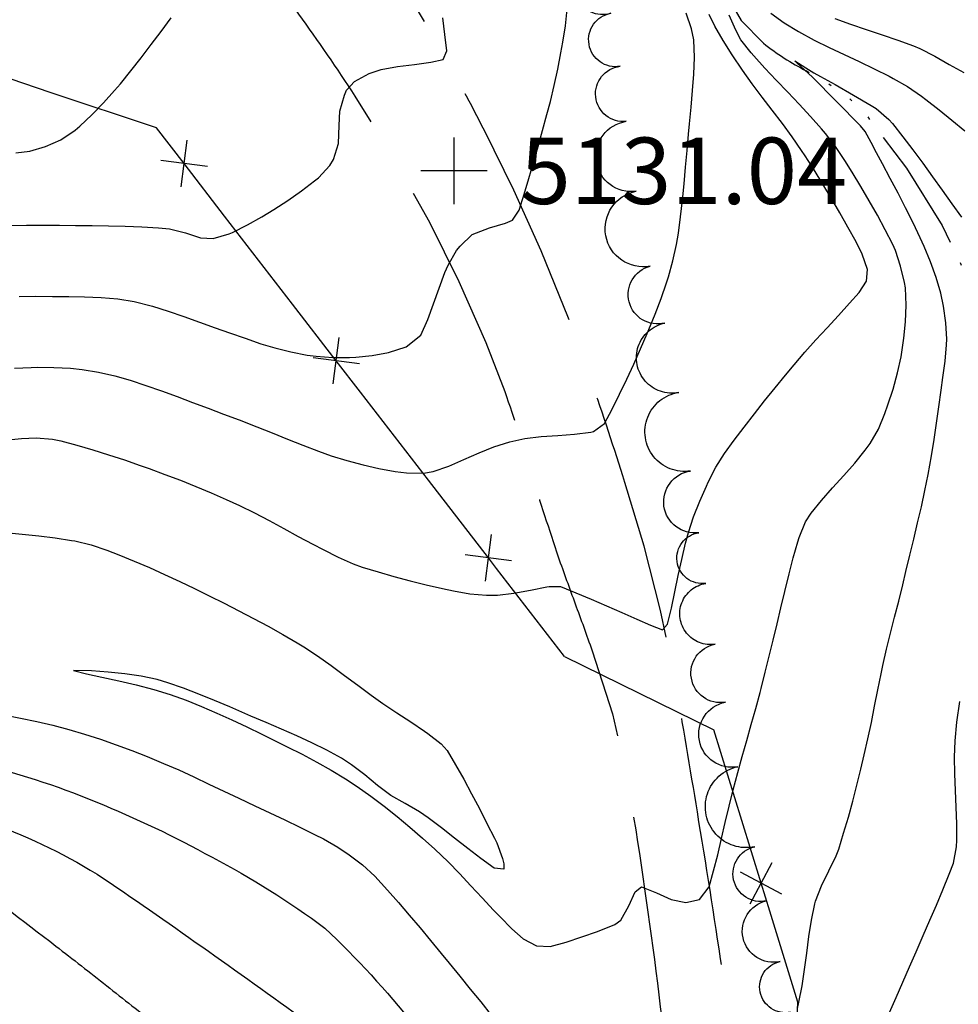
# Model space of a CAD drawing. Extents: x 324632 to 329332, y 1213083 to 1216682.
# Drawn here: x 327762 to 327875, y 1214336 to 1214454 of the extents above; entities that cross this region are included whole.
import ezdxf

# ---------------------------------------------------------------- set-up
doc = ezdxf.new("R2010")
doc.units = 0
doc.header["$LTSCALE"] = 100
doc.header["$MEASUREMENT"] = 0
for name, pattern in [('FENCE', [100, 100, 0]), ('GATE', [100, 100, 0]), ('STREAM', [0.27, 0.15, -0.0273, 0.0036, -0.0273, 0.0036, -0.0273, 0.0036, -0.0273]), ('TREELINE', [100, 100, 0]), ('UNPVDROAD', [0.4, 0.3, -0.1])]:
    doc.linetypes.add(name, pattern=pattern)
for name, color, linetype in [('BARRIERS', 12, 'FENCE'), ('CON-INDEX', 20, 'CONTINUOUS'), ('CON-INDEXDEP', 7, 'CONTINUOUS'), ('CON-INTER', 40, 'CONTINUOUS'), ('CON-INTERDEP', 112, 'CONTINUOUS'), ('CON-SPOTS', 1, 'CONTINUOUS'), ('HYD-DRAINAGE', 5, 'STREAM'), ('RD-UNPAVED', 200, 'UNPVDROAD'), ('VEG-EXISTING', 3, 'TREELINE')]:
    doc.layers.add(name, color=color, linetype=linetype)
doc.styles.get("Standard").update_dxf_attribs({"font": 'SIMPLEX'})

# ---------------------------------------------------------------- blocks, each defined once
blk = doc.blocks.new('SPOT')
at = {"layer": 'CON-SPOTS', "color": 1, "flags": 128}
for points in [[(0, -0.5), (0, 0.5)], [(0, 0), (-0.5, 0)], [(0.5, 0), (0, 0)]]:
    blk.add_lwpolyline(points, dxfattribs=at)
blk = doc.blocks.new('FENCEX')
at = {"layer": 'BARRIERS', "color": 12, "flags": 128}
for points in [[(-0.5, -0.5), (0.5, 0.5)], [(-0.5, 0.5), (0.5, -0.5)]]:
    blk.add_lwpolyline(points, dxfattribs=at)

msp = doc.modelspace()

# ---------------------------------------------------------------- linework, layer by layer
at = {"layer": 'BARRIERS', "color": 12, "linetype": 'FENCE', "flags": 128}
for points, elevation in [([(327781.54, 1214436.89), (327778.22, 1214441.19), (327765.4, 1214445.47), (327754.92, 1214448.98)], 5133.34), ([(327799.87, 1214413.14), (327794.6, 1214419.96), (327786.41, 1214430.57), (327781.54, 1214436.89)], 5130.64), ([(327818.19, 1214389.38), (327810.98, 1214398.73), (327802.79, 1214409.35), (327799.87, 1214413.14)], 5127.94), ([(327827.36, 1214377.51), (327819.17, 1214388.12), (327818.19, 1214389.38)], 5126.59), ([(327851.06, 1214350.2), (327848.73, 1214357.74), (327845.36, 1214368.68)], 5123.67), ([(327854.81, 1214320.88), (327854.91, 1214323.18), (327855.48, 1214335.87), (327852.1, 1214346.81), (327851.06, 1214350.2)], 5122.94)]:
    msp.add_lwpolyline(points, dxfattribs=dict(at, elevation=elevation))
at = {"layer": 'BARRIERS', "color": 14, "linetype": 'GATE', "elevation": 5126.59, "flags": 128}
msp.add_lwpolyline([(327827.36, 1214377.51), (327836.36, 1214373.1), (327845.36, 1214368.68)], dxfattribs=at)
at = {"layer": 'CON-INDEX', "color": 20, "linetype": 'Continuous', "flags": 128}
for points, elevation in [([(327761.65, 1214420.87), (327763.66, 1214420.9), (327765.66, 1214420.89), (327767.66, 1214420.86), (327769.54, 1214420.82), (327771.55, 1214420.76), (327773.55, 1214420.61), (327775.52, 1214420.29), (327777.71, 1214419.7), (327779.62, 1214419.1), (327781.51, 1214418.45), (327783.4, 1214417.77), (327785.29, 1214417.09), (327787.01, 1214416.5), (327788.9, 1214415.84), (327790.79, 1214415.19), (327792.45, 1214414.69), (327794.39, 1214414.2), (327796.36, 1214413.82), (327797.46, 1214413.67), (327799.45, 1214413.52), (327801.46, 1214413.52), (327802.22, 1214413.55), (327804.21, 1214413.77), (327806.18, 1214414.13), (327808.28, 1214414.82), (327810.06, 1214416.21), (327810.9, 1214418.1), (327811.59, 1214419.98), (327812.26, 1214421.88), (327812.96, 1214423.76), (327813.34, 1214424.67), (327814.35, 1214426.4), (327814.78, 1214426.96), (327816.24, 1214428.34), (327818.34, 1214429.13), (327820.27, 1214429.71), (327821.09, 1214430.06), (327821.9, 1214431.29), (327822.49, 1214433.19), (327823.08, 1214435.1), (327823.64, 1214437.02), (327824.19, 1214438.95), (327824.73, 1214440.88), (327825.25, 1214442.81), (327825.66, 1214444.37), (327826.14, 1214446.31), (327826.56, 1214448.27), (327826.94, 1214450.23), (327827.16, 1214451.51), (327827.47, 1214453.49), (327827.7, 1214455.48)], 5130), ([(327866.52, 1214334.6), (327867.33, 1214336.43), (327868.13, 1214338.26), (327868.93, 1214340.1), (327869.72, 1214341.93), (327870.57, 1214343.89), (327871.38, 1214345.73), (327872.18, 1214347.56), (327872.96, 1214349.41), (327873.7, 1214351.26), (327874.22, 1214352.62), (327874.61, 1214354.59), (327874.65, 1214355.36), (327874.63, 1214357.35), (327874.56, 1214359.36), (327874.46, 1214361.36), (327874.38, 1214363.36), (327874.36, 1214365.36), (327874.43, 1214367.35), (327874.65, 1214369.61), (327874.99, 1214372.1)], 5120)]:
    msp.add_lwpolyline(points, dxfattribs=dict(at, elevation=elevation))
at = {"layer": 'CON-INDEXDEP', "color": 7, "linetype": 'Continuous', "elevation": 5120, "flags": 128}
msp.add_lwpolyline([(327756.08, 1214364.68, -0.0468), (327770.91, 1214359.98, -0.031017), (327784.9, 1214353.31, -0.040675), (327798.5, 1214344.78, -0.032985), (327809.23, 1214333.14, -0.029669), (327818.69, 1214320.88), (327822.86, 1214313.41, -0.05576), (327827.59, 1214297.17), (327828.58, 1214291.08, -0.022688), (327828.18, 1214275.36, -0.013699), (327826.91, 1214259.53, -0.021114), (327824.65, 1214243.08, -0.030799), (327820.35, 1214228.69, -0.014176), (327813.79, 1214213.31, -0.013077), (327807.42, 1214199.7, -0.043505), (327799.42, 1214186.86, -0.036452), (327787.72, 1214177.13, -0.037218), (327774.01, 1214167.84), (327767.05, 1214164.91), (327760.55, 1214163.54, -0.055742)], format="xyb", dxfattribs=at)
at = {"layer": 'CON-INTER', "color": 40, "linetype": 'Continuous', "flags": 128}
for points, elevation in [([(327759.96, 1214403.58), (327761.95, 1214403.75), (327763.69, 1214403.84), (327765.69, 1214403.7), (327766.68, 1214403.48), (327768.6, 1214402.95), (327770.52, 1214402.39), (327772.44, 1214401.8), (327774.34, 1214401.18), (327776.23, 1214400.53), (327777.34, 1214400.14), (327779.21, 1214399.45), (327781.08, 1214398.73), (327782.94, 1214397.98), (327784.79, 1214397.21), (327786.62, 1214396.41), (327788.2, 1214395.68), (327790, 1214394.81), (327791.77, 1214393.88), (327793.53, 1214392.93), (327795.29, 1214391.97), (327797.05, 1214391.03), (327798.29, 1214390.39), (327800.08, 1214389.49), (327801.91, 1214388.66), (327802.99, 1214388.27), (327804.9, 1214387.69), (327806.82, 1214387.13), (327808.76, 1214386.62), (327810.7, 1214386.13), (327812.65, 1214385.69), (327814, 1214385.4), (327815.97, 1214385.06), (327817.98, 1214384.89), (327819.3, 1214384.9), (327821.28, 1214385.13), (327823.25, 1214385.51), (327825.22, 1214385.88), (327825.52, 1214385.93), (327826.9, 1214385.92), (327828.75, 1214385.19), (327830.59, 1214384.42), (327832.43, 1214383.62), (327834.26, 1214382.81), (327836.1, 1214382), (327837.74, 1214381.29), (327839.19, 1214380.71), (327839.77, 1214381.39), (327840.24, 1214383.33), (327840.67, 1214385.28), (327841.07, 1214387.25), (327841.49, 1214389.21), (327841.95, 1214391.16), (327842.3, 1214392.44), (327842.92, 1214394.34), (327843.66, 1214396.2), (327844.47, 1214398.04), (327844.68, 1214398.5), (327845.58, 1214400.3), (327846.63, 1214401.95), (327847.82, 1214403.55), (327849.02, 1214405.15), (327850.25, 1214406.73), (327851.48, 1214408.3), (327852.74, 1214409.86), (327854.01, 1214411.41), (327855.02, 1214412.64), (327856.33, 1214414.15), (327857.66, 1214415.64), (327859.02, 1214417.11), (327860.38, 1214418.58), (327861.72, 1214420.06), (327862.87, 1214421.36), (327863.76, 1214422.72), (327863.89, 1214424.11), (327863.23, 1214425.99), (327862.5, 1214427.48), (327861.52, 1214429.23), (327860.54, 1214430.97), (327859.53, 1214432.7), (327858.51, 1214434.42), (327857.46, 1214436.12), (327856.38, 1214437.81), (327855.94, 1214438.47), (327854.81, 1214440.11), (327853.62, 1214441.72), (327852.4, 1214443.31), (327851.18, 1214444.9), (327849.98, 1214446.5), (327848.82, 1214448.13), (327847.55, 1214450.01), (327846.47, 1214451.71), (327845.48, 1214453.44), (327844.78, 1214454.86)], 5126), ([(327760.03, 1214392.44), (327762.03, 1214392.24), (327764.02, 1214392.03), (327766, 1214391.79), (327767.97, 1214391.49), (327768.38, 1214391.42), (327770.33, 1214390.96), (327772.23, 1214390.33), (327773.67, 1214389.77), (327775.52, 1214389), (327777.35, 1214388.21), (327779.18, 1214387.39), (327781, 1214386.55), (327782.8, 1214385.69), (327784.56, 1214384.82), (327786.35, 1214383.93), (327788.14, 1214383.02), (327789.91, 1214382.09), (327791.67, 1214381.14), (327793.42, 1214380.16), (327795.14, 1214379.15), (327795.94, 1214378.66), (327797.61, 1214377.57), (327799.24, 1214376.42), (327800.85, 1214375.23), (327802.46, 1214374.03), (327804.07, 1214372.84), (327805.49, 1214371.83), (327807.16, 1214370.72), (327808.84, 1214369.64), (327810.5, 1214368.52), (327810.9, 1214368.24), (327812.5, 1214367), (327813.21, 1214366.16), (327814.24, 1214364.46), (327815.23, 1214362.72), (327816.18, 1214360.96), (327817.11, 1214359.18), (327818.02, 1214357.39), (327818.92, 1214355.6), (327819.2, 1214355.04), (327819.9, 1214353.16), (327820.07, 1214352.54), (327820.05, 1214351.87), (327818.91, 1214352.02), (327817.29, 1214353.17), (327815.7, 1214354.38), (327814.12, 1214355.62), (327812.54, 1214356.85), (327810.94, 1214358.06), (327809.91, 1214358.8), (327808.16, 1214359.78), (327806.43, 1214360.74), (327804.84, 1214361.95), (327803.29, 1214363.23), (327801.71, 1214364.47), (327800.48, 1214365.26), (327798.72, 1214366.2), (327796.93, 1214367.09), (327795.12, 1214367.93), (327793.28, 1214368.75), (327791.44, 1214369.54), (327789.59, 1214370.32), (327788.87, 1214370.63), (327787.03, 1214371.42), (327785.18, 1214372.22), (327783.32, 1214372.98), (327781.46, 1214373.7), (327779.57, 1214374.35), (327778.3, 1214374.72), (327776.36, 1214375.15), (327774.38, 1214375.41), (327772.37, 1214375.6), (327770.37, 1214375.79), (327768.21, 1214375.83), (327769.77, 1214375.42), (327771.62, 1214375), (327773.65, 1214374.56), (327775.77, 1214374.08), (327777.87, 1214373.54), (327779.86, 1214372.93), (327781.78, 1214372.23), (327783.63, 1214371.49), (327785.47, 1214370.69), (327787.3, 1214369.86), (327789.11, 1214369.01), (327790.91, 1214368.13), (327792.17, 1214367.51), (327793.96, 1214366.62), (327795.75, 1214365.72), (327797.52, 1214364.78), (327799.27, 1214363.8), (327800.98, 1214362.76), (327802.4, 1214361.84), (327804.03, 1214360.69), (327805.63, 1214359.48), (327807.19, 1214358.23), (327808.73, 1214356.95), (327810.24, 1214355.63), (327811.73, 1214354.29), (327813.33, 1214352.77), (327814.73, 1214351.34), (327816.1, 1214349.88), (327817.46, 1214348.41), (327818.83, 1214346.95), (327819.62, 1214346.13), (327821.03, 1214344.7), (327822.39, 1214343.48), (327823.98, 1214342.66), (327825.63, 1214342.58), (327827.55, 1214343.09), (327829.46, 1214343.71), (327831.35, 1214344.38), (327833.44, 1214345.21), (327834.15, 1214345.75), (327835.1, 1214347.47), (327835.87, 1214349.14), (327836.63, 1214349.75), (327838.45, 1214349.03), (327840.23, 1214348.22), (327841.99, 1214347.85), (327843.64, 1214348.23), (327844.79, 1214349.77), (327845.33, 1214351.68), (327845.83, 1214353.62), (327846.29, 1214355.57), (327846.74, 1214357.52), (327847.2, 1214359.48), (327847.68, 1214361.42), (327848.25, 1214363.53), (327848.78, 1214365.46), (327849.33, 1214367.38), (327849.87, 1214369.31), (327850.41, 1214371.24), (327850.94, 1214373.17), (327851.07, 1214373.66), (327851.56, 1214375.6), (327852.04, 1214377.54), (327852.51, 1214379.49), (327852.97, 1214381.43), (327853.44, 1214383.38), (327853.92, 1214385.32), (327854.44, 1214387.45), (327854.92, 1214389.39), (327855.46, 1214391.31), (327855.64, 1214391.86), (327856.41, 1214393.71), (327857.07, 1214394.76), (327858.33, 1214396.31), (327859.65, 1214397.82), (327861.01, 1214399.3), (327862.34, 1214400.81), (327863.6, 1214402.35), (327864.21, 1214403.17), (327865.19, 1214404.9), (327865.95, 1214406.77), (327866.32, 1214407.83), (327866.95, 1214409.73), (327867.48, 1214411.67), (327867.91, 1214413.62), (327868.25, 1214415.84), (327868.44, 1214417.84), (327868.55, 1214419.83), (327868.44, 1214421.92), (327868.31, 1214422.56), (327867.85, 1214424.52), (327867.23, 1214426.43), (327866.92, 1214427.13), (327866.02, 1214428.91), (327865.06, 1214430.66), (327864.07, 1214432.4), (327863.05, 1214434.13), (327862.01, 1214435.84), (327861.13, 1214437.27), (327860.03, 1214438.94), (327858.81, 1214440.53), (327858.34, 1214441.09), (327857.01, 1214442.58), (327855.64, 1214444.04), (327854.26, 1214445.49), (327852.87, 1214446.93), (327851.5, 1214448.39), (327850.16, 1214449.87), (327849.86, 1214450.22), (327848.62, 1214451.81), (327847.99, 1214452.95), (327847.21, 1214454.78)], 5124), ([(327760.53, 1214429.44), (327762.53, 1214429.47), (327764.54, 1214429.48), (327766.54, 1214429.46), (327768.44, 1214429.44), (327770.44, 1214429.42), (327772.44, 1214429.39), (327774.45, 1214429.35), (327776.45, 1214429.26), (327778.44, 1214429.14), (327779.76, 1214429.02), (327781.69, 1214428.53), (327783.52, 1214427.95), (327785.05, 1214427.86), (327786.97, 1214428.42), (327787.37, 1214428.6), (327789.16, 1214429.5), (327790.91, 1214430.48), (327792.34, 1214431.35), (327794.02, 1214432.44), (327795.67, 1214433.59), (327797.26, 1214434.8), (327797.72, 1214435.18), (327799.09, 1214436.66), (327799.55, 1214437.38), (327800.13, 1214439.3), (327800.21, 1214441.48), (327800.3, 1214443.21), (327800.84, 1214445.14), (327801.11, 1214445.74), (327802.07, 1214446.79), (327803.84, 1214447.74), (327805.27, 1214448.24), (327807.25, 1214448.6), (327809.28, 1214448.83), (327811.27, 1214449.09), (327812.75, 1214449.42), (327813.17, 1214450.48), (327812.96, 1214452.45), (327812.69, 1214454.43)], 5132), ([(327761.09, 1214412.25), (327763.09, 1214412.33), (327763.83, 1214412.35), (327765.83, 1214412.34), (327767.83, 1214412.24), (327769.27, 1214412.08), (327771.24, 1214411.75), (327773.2, 1214411.31), (327775.02, 1214410.78), (327776.91, 1214410.15), (327778.8, 1214409.5), (327780.68, 1214408.82), (327782.56, 1214408.12), (327784.43, 1214407.42), (327786.3, 1214406.71), (327788.17, 1214406), (327790.28, 1214405.19), (327792.13, 1214404.45), (327793.99, 1214403.7), (327795.85, 1214402.96), (327797.72, 1214402.25), (327799.25, 1214401.69), (327801.16, 1214401.1), (327803.1, 1214400.6), (327804.98, 1214400.16), (327806.95, 1214399.78), (327808.34, 1214399.63), (327810.36, 1214399.59), (327811.54, 1214399.79), (327813.41, 1214400.45), (327815.25, 1214401.24), (327817.09, 1214402.05), (327818.85, 1214402.75), (327820.76, 1214403.37), (327822.57, 1214403.76), (327824.56, 1214403.99), (327826.57, 1214404.14), (327828.58, 1214404.3), (327830.54, 1214404.55), (327830.87, 1214404.6), (327832.18, 1214405.56), (327833.11, 1214407.31), (327834, 1214409.09), (327834.86, 1214410.9), (327835.7, 1214412.73), (327836.52, 1214414.56), (327837.32, 1214416.4), (327837.54, 1214416.89), (327838.3, 1214418.74), (327839, 1214420.62), (327839.64, 1214422.51), (327839.88, 1214423.26), (327840.42, 1214425.19), (327840.87, 1214427.14), (327841.09, 1214428.51), (327841.35, 1214430.49), (327841.57, 1214432.47), (327841.78, 1214434.46), (327841.96, 1214436.46), (327842.14, 1214438.45), (327842.32, 1214440.44), (327842.43, 1214441.69), (327842.61, 1214443.68), (327842.79, 1214445.68), (327842.93, 1214447.67), (327843.02, 1214449.67), (327842.93, 1214451.81), (327842.65, 1214453.13), (327842.04, 1214455.03)], 5128), ([(327761.28, 1214438.2), (327762.94, 1214438.38), (327764.85, 1214438.95), (327766.69, 1214439.77), (327768.41, 1214440.9), (327768.97, 1214441.39), (327770.41, 1214442.77), (327771.81, 1214444.2), (327773.16, 1214445.68), (327773.86, 1214446.5), (327775.12, 1214448.05), (327776.35, 1214449.63), (327777.56, 1214451.22), (327778.76, 1214452.82), (327779.96, 1214454.43)], 5134), ([(327852.22, 1214455.03), (327853.85, 1214453.85), (327855.55, 1214452.79), (327857.46, 1214451.77), (327859.25, 1214450.88), (327861.06, 1214450.02), (327862.88, 1214449.18), (327864.69, 1214448.32), (327866.47, 1214447.42), (327866.97, 1214447.16), (327868.71, 1214446.16), (327870.37, 1214445.03), (327870.92, 1214444.61), (327872.49, 1214443.37), (327874.05, 1214442.12), (327875.61, 1214440.84)], 5124), ([(327859.94, 1214454.35), (327861.83, 1214453.68), (327863.72, 1214453.04), (327865.63, 1214452.41), (327867.52, 1214451.76), (327869.4, 1214451.06), (327870.18, 1214450.74), (327871.97, 1214449.84), (327873.71, 1214448.83), (327875.46, 1214447.87)], 5126), ([(327855.42, 1214335.1), (327855.6, 1214335.85), (327855.99, 1214337.81), (327856.29, 1214339.79), (327856.55, 1214341.78), (327856.81, 1214343.77), (327857.12, 1214345.75), (327857.54, 1214347.7), (327857.62, 1214348.02), (327858.31, 1214349.88), (327859.21, 1214351.68), (327860.09, 1214353.49), (327860.4, 1214354.31), (327861, 1214356.21), (327861.57, 1214358.13), (327862.09, 1214360.06), (327862.59, 1214362), (327863.08, 1214363.94), (327863.49, 1214365.64), (327863.93, 1214367.59), (327864.34, 1214369.55), (327864.72, 1214371.51), (327865.11, 1214373.48), (327865.51, 1214375.43), (327865.73, 1214376.42), (327866.18, 1214378.37), (327866.66, 1214380.31), (327867.14, 1214382.25), (327867.63, 1214384.19), (327868.11, 1214386.13), (327868.5, 1214387.75), (327868.97, 1214389.7), (327869.44, 1214391.64), (327869.9, 1214393.59), (327870.36, 1214395.54), (327870.79, 1214397.49), (327871.18, 1214399.45), (327871.58, 1214401.66), (327871.9, 1214403.63), (327872.19, 1214405.61), (327872.46, 1214407.59), (327872.73, 1214409.58), (327872.94, 1214411.1), (327873.23, 1214413.08), (327873.41, 1214415.07), (327873.42, 1214415.72), (327873.31, 1214417.71), (327873.04, 1214419.71), (327872.71, 1214421.26), (327872.14, 1214423.17), (327871.46, 1214425.06), (327870.68, 1214426.91), (327870.22, 1214427.96), (327869.36, 1214429.76), (327868.47, 1214431.55), (327867.55, 1214433.33), (327866.62, 1214435.1), (327865.67, 1214436.86), (327864.73, 1214438.63), (327864.54, 1214438.99), (327863.58, 1214440.76), (327863.04, 1214441.45), (327857.23, 1214447.32), (327855.37, 1214449.01), (327855.11, 1214449.26), (327856.46, 1214448.42), (327857.41, 1214447.82), (327858.2, 1214447.39), (327859.98, 1214446.4), (327862.2, 1214445.15), (327864.33, 1214443.88), (327864.92, 1214443.51), (327866.46, 1214442.22), (327866.9, 1214441.7), (327868.12, 1214440.12), (327869.33, 1214438.53), (327870.53, 1214436.93), (327871.71, 1214435.31), (327872.88, 1214433.69), (327874.05, 1214432.06), (327875.21, 1214430.44)], 5122), ([(327759.85, 1214370.46), (327761.82, 1214370.09), (327763.78, 1214369.68), (327765.7, 1214369.23), (327767.63, 1214368.72), (327769.55, 1214368.15), (327771.45, 1214367.53), (327773.34, 1214366.86), (327775.22, 1214366.16), (327777.09, 1214365.44), (327779.07, 1214364.63), (327780.9, 1214363.83), (327782.72, 1214362.99), (327784.53, 1214362.14), (327786.33, 1214361.28), (327788.14, 1214360.42), (327790.04, 1214359.53), (327791.85, 1214358.68), (327793.66, 1214357.82), (327795.46, 1214356.95), (327797.25, 1214356.06), (327798.31, 1214355.52), (327800.06, 1214354.54), (327801.44, 1214353.62), (327803.02, 1214352.39), (327804.5, 1214351.03), (327806.04, 1214349.34), (327807.36, 1214347.85), (327808.67, 1214346.33), (327809.96, 1214344.8), (327811.24, 1214343.27), (327812.52, 1214341.72), (327813.48, 1214340.54), (327814.75, 1214338.99), (327816.01, 1214337.44), (327817.27, 1214335.88), (327818.52, 1214334.31)], 5122)]:
    msp.add_lwpolyline(points, dxfattribs=dict(at, elevation=elevation))
at = {"layer": 'CON-INTERDEP', "color": 112, "linetype": 'Continuous', "flags": 128}
for points, elevation in [([(327757.47, 1214357.7, -0.054929), (327771.04, 1214351.29, -0.006952), (327783.66, 1214342.55, -0.006348), (327796.25, 1214333.53), (327800.74, 1214329.96, -0.058131), (327811.63, 1214317.6), (327815.69, 1214311.28), (327818.16, 1214304.97, -0.050604), (327820.48, 1214289.59, -0.022114), (327820.5, 1214274.38, -0.017398), (327819.52, 1214258.72, -0.027327), (327817.39, 1214243.26, -0.032004), (327812.03, 1214228.37, -0.007391), (327805.62, 1214214.62, -0.006911), (327800.13, 1214203.32, -0.038187), (327790.03, 1214191.59, -0.032122), (327778.56, 1214180.8), (327770.73, 1214175.17), (327765.16, 1214172.45), (327760.03, 1214171.05, -0.081111)], 5118), ([(327753.93, 1214351.7, -0.009103), (327766.09, 1214342.61, -0.002403), (327772.21, 1214337.84, 0.008301), (327778.33, 1214333.08, 0.008541), (327784.95, 1214328.61, -0.007583), (327791.56, 1214324.14, -0.02472), (327803.69, 1214314.86), (327808.22, 1214309.18), (327810.99, 1214303.46, -0.040695), (327812.57, 1214286.59, -0.0152), (327812.56, 1214270.57, -0.017115), (327811.77, 1214253.77), (327810.83, 1214246.71, -0.047862), (327805.15, 1214232.05, -0.026303), (327796.97, 1214217.42, -0.009514), (327788.33, 1214204.49), (327784.54, 1214199.05, -0.051178), (327773.68, 1214187.48), (327766.88, 1214182.19), (327761.98, 1214179.58), (327757.52, 1214178.28, -0.087302)], 5116)]:
    msp.add_lwpolyline(points, format="xyb", dxfattribs=dict(at, elevation=elevation))
at = {"layer": 'HYD-DRAINAGE', "color": 5, "linetype": 'STREAM', "elevation": 5125.89, "flags": 128}
msp.add_lwpolyline([(327819.1, 1214503.7), (327824.42, 1214497.73), (327829.1, 1214492, -0.006387), (327836.62, 1214482.55), (327838.92, 1214479.28), (327841.26, 1214475.31), (327842.79, 1214471.62, -0.024156), (327844.39, 1214465.7, 0.022755), (327846, 1214459.78), (327847.47, 1214456.14), (327848.65, 1214454.14), (327851.33, 1214451.38, 0.044546), (327856.51, 1214448.06, -0.041818), (327861.68, 1214444.75), (327863.74, 1214442.73), (327868.56, 1214436.33), (327872.86, 1214429.41), (327876.38, 1214422.17), (327877.68, 1214418.7), (327878.51, 1214414.9), (327878.72, 1214410.91, -0.011182), (327878.15, 1214395.8, -0.003589), (327877.61, 1214387.66, 0.008003), (327877.08, 1214379.52), (327876.94, 1214371.53), (327877.18, 1214367.63), (327877.73, 1214363.63), (327879.07, 1214360.02), (327881.38, 1214356.69), (327887.37, 1214350.49), (327890.27, 1214347.76), (327896.62, 1214342.79), (327901.66, 1214339.64)], format="xyb", dxfattribs=at)
at = {"layer": 'RD-UNPAVED', "color": 200, "linetype": 'UNPVDROAD', "flags": 128}
for points, elevation in [([(327626.88, 1214055.99), (327630.8, 1214055.29), (327634.85, 1214054.96), (327638.94, 1214055), (327642.97, 1214055.42), (327646.37, 1214056.08), (327650.19, 1214057.1), (327654, 1214058.31), (327657.78, 1214059.69), (327665.19, 1214062.91), (327672.32, 1214066.63), (327676.58, 1214069.17), (327683.23, 1214073.58, 0.010014), (327694.51, 1214081.93, -0.003367), (327705.78, 1214090.29, -0.002896), (327715.66, 1214097.23, 0.003422), (327725.54, 1214104.17, 0.003969), (327734.53, 1214110.76, 0.008435), (327748.27, 1214121.8, -0.005102), (327762.02, 1214132.85, -0.00521), (327776.5, 1214143.53, 0.005396), (327790.99, 1214154.22), (327798.03, 1214159.72, 0.02542), (327817.35, 1214176.31), (327820.06, 1214179.21), (327822.65, 1214182.96), (327824.69, 1214186.42), (327828.26, 1214193.63, 0.016464), (327833.68, 1214206.56), (327836.45, 1214214.09), (327838.82, 1214221.72), (327841.06, 1214231.05, 0.008342), (327843.25, 1214242.86, 0.008353), (327846.47, 1214264.06, 0.005671), (327848.01, 1214275.97), (327848.76, 1214283.94), (327849.05, 1214288.27), (327849.14, 1214292.26, 0.013792), (327848.79, 1214300.02, -0.001379), (327848.43, 1214307.78, -0.001421), (327848.15, 1214315.78, 0.005974), (327847.87, 1214323.78), (327847.31, 1214331.75), (327846.34, 1214339.91, 0.004815), (327843.37, 1214358.77, 0.004079), (327840.7, 1214374.56), (327838.95, 1214383.06), (327836.96, 1214390.81), (327834.65, 1214398.48, 0.008475), (327830.57, 1214410.74), (327827.84, 1214418.27), (327824.56, 1214426.39), (327821.26, 1214433.67), (327817.72, 1214440.86, 0.010517), (327812.66, 1214450.31), (327808.61, 1214457.21), (327804.26, 1214463.94), (327800.8, 1214468.79), (327795.95, 1214475.14, 0.00965), (327788.32, 1214484.42), (327782.33, 1214491.27, 0.007903), (327774.12, 1214500.02, 0.009394), (327761.46, 1214512.65, 0.004949), (327754.12, 1214519.44, -0.00524), (327746.78, 1214526.24, -0.010925), (327735.02, 1214538), (327729.61, 1214543.9), (327726.07, 1214548.21), (327721.47, 1214554.73, -0.015872), (327712.8, 1214569.26), (327708.93, 1214576.26, -0.011432), (327703.46, 1214587.35, -0.007775), (327698.56, 1214598.3, -0.009008), (327692.48, 1214613.11, -0.008212), (327687.74, 1214626.57, 0.004206), (327683, 1214640.03, 0.00574), (327678.42, 1214652.11), (327674.6, 1214661.05), (327670.99, 1214668.18, 0.00516), (327667.85, 1214673.9, -0.004212), (327664.71, 1214679.61, -0.003882), (327661.99, 1214684.97, 0.006008), (327659.27, 1214690.32), (327655.37, 1214697.3), (327650.91, 1214704, 0.010567), (327644.62, 1214712.05)], 5120.96), ([(327641.89, 1214701.33), (327645.9, 1214694.41), (327649.68, 1214687.35), (327651.8, 1214683.08, -0.00664), (327656.91, 1214672.23, -0.008039), (327664.57, 1214654.66, -0.006521), (327670.75, 1214638.72, 0.001564), (327676.94, 1214622.79, 0.002748), (327684.36, 1214604.21, 0.00327), (327689.01, 1214593.15, 0.005732), (327696.39, 1214576.37, 0.006653), (327701.47, 1214565.48, 0.013404), (327706.6, 1214555.77), (327710.71, 1214548.91), (327715.13, 1214542.21), (327719.84, 1214535.71), (327724.83, 1214529.46), (327728.32, 1214525.51), (327733.94, 1214519.84, 0.008223), (327742.12, 1214512.28, -0.000717), (327750.31, 1214504.71, -0.002302), (327764.95, 1214491.05), (327770.62, 1214485.42), (327775.96, 1214479.55), (327781.12, 1214473.44, -0.008347), (327788.55, 1214464, -0.007603), (327795.31, 1214454.91, -0.011094), (327802.12, 1214445.02), (327806.36, 1214438.22), (327811.09, 1214429.85), (327814.65, 1214422.68), (327817.88, 1214415.35), (327820.17, 1214409.43, -0.010996), (327823.39, 1214399.47, 0.005345), (327826.61, 1214389.51, 0.003071), (327828.65, 1214383.85, -0.005107), (327830.69, 1214378.2), (327833.15, 1214370.59), (327834.58, 1214364.49), (327835.96, 1214356.61, -0.008764), (327839.08, 1214333.89), (327840.03, 1214325.94), (327840.62, 1214317.97), (327840.81, 1214309.92), (327840.77, 1214301.91, -0.009737), (327840.3, 1214289.91, -0.007369), (327839.54, 1214279.65, -0.006406), (327838.3, 1214267.71, -0.007411), (327836.36, 1214252.62), (327835.14, 1214244.7), (327833.53, 1214236.86, -0.015116), (327830.55, 1214226.25), (327828.06, 1214218.63), (327825.28, 1214211.13), (327822.71, 1214205.05), (327819.03, 1214197.9), (327816.91, 1214194.5), (327813.36, 1214189.64), (327808.21, 1214183.49), (327802.69, 1214177.66), (327799.99, 1214175.02), (327794.08, 1214169.65), (327787.9, 1214164.54, -0.014163), (327779.64, 1214158.27), (327772.98, 1214153.85, -0.016661), (327755.89, 1214143.6), (327752.37, 1214141.68), (327749.15, 1214140.36), (327745.27, 1214139.3), (327741.23, 1214138.66), (327737.19, 1214138.52), (327735.02, 1214138.69), (327731.18, 1214139.59), (327727.42, 1214141.16), (327723.86, 1214143.14), (327719.77, 1214145.82), (327713.35, 1214150.67), (327707.45, 1214156.09), (327704.54, 1214159.43, -0.021142), (327701.14, 1214164.4, 0.00743), (327697.74, 1214169.37, 0.011489), (327691.91, 1214176.64, -0.005916), (327686.09, 1214183.9), (327681.44, 1214190.12, -0.006892), (327678.39, 1214194.63, 0.006916), (327675.33, 1214199.14), (327670.52, 1214205.56), (327668.23, 1214208.83), (327665.49, 1214213.6), (327662.11, 1214220.87), (327660.13, 1214226.18), (327657.78, 1214233.85), (327656.87, 1214238.03), (327656.25, 1214241.97), (327655.77, 1214245.95), (327655.28, 1214253.96), (327655.35, 1214261.34), (327655.85, 1214269.34, -0.009207), (327657.24, 1214280.33)], 5161.14)]:
    msp.add_lwpolyline(points, format="xyb", dxfattribs=dict(at, elevation=elevation))
at = {"layer": 'VEG-EXISTING', "color": 3, "linetype": 'TREELINE', "elevation": 5110.54, "flags": 128}
msp.add_lwpolyline([(327634.93, 1213926.21, -1), (327634.48, 1213917.88, -1), (327634.12, 1213911.32, -1), (327633.79, 1213905.31, -1), (327633.37, 1213897.44, -1), (327632.98, 1213889.95, -1), (327632.74, 1213881.26, -1), (327632.79, 1213874.14, -1), (327632.93, 1213867.71, -1), (327633.48, 1213858.8, -1), (327634.28, 1213852.55, -1), (327636.27, 1213845.37, -1), (327641.13, 1213850.41, -1), (327642.11, 1213859.53, -1), (327642.61, 1213867.62, -1), (327643.41, 1213874.24, -1), (327644.39, 1213880.34, -1), (327645.88, 1213888.12, -1), (327647.27, 1213895.06, -1), (327648.57, 1213900.98, -1), (327650.43, 1213909.11, -1), (327651.93, 1213915.53, -1), (327654.29, 1213924.54, -1), (327656.2, 1213935, -1), (327657.06, 1213942.03, -1), (327658.09, 1213951.59, -1), (327658.73, 1213959.53, -1), (327659.35, 1213966.46, -1), (327659.9, 1213972.8, -1), (327660.25, 1213979.2, -1), (327660.52, 1213987.58, -1), (327660.32, 1213994.84, -1), (327659.96, 1214001.48, -1), (327659.96, 1214007.7, -1), (327662.6, 1214014.67, -1), (327669.8, 1214019.04, -1), (327676.84, 1214021.9, -1), (327684.01, 1214024.12, -1), (327692.31, 1214026.75, -1), (327699.76, 1214030.04, -1), (327705.93, 1214033.52, -1), (327711.55, 1214037.81, -1), (327715.83, 1214042.78, -1), (327719.89, 1214048.73, -1), (327724.19, 1214055.43, -1), (327728.7, 1214061.93, -1), (327734.24, 1214069.27, -1), (327738.6, 1214074.76, -1), (327744.67, 1214081.99, -1), (327748.92, 1214087.12, -1), (327753.42, 1214092.93, -1), (327757.98, 1214099.4, -1), (327761.78, 1214104.25, -1), (327768.1, 1214110.88, -1), (327773.71, 1214116.1, -1), (327780.76, 1214121.39, -1), (327789.54, 1214128.16, -1), (327796, 1214132.73, -1), (327801.75, 1214136.88, -1), (327808.65, 1214142, -1), (327814.99, 1214147.41, -1), (327820.31, 1214152.7, -1), (327824.74, 1214157.68, -1), (327830.44, 1214164.97, -1), (327834.63, 1214171.68, -1), (327838.07, 1214177.87, -1), (327841.12, 1214186.52, -1), (327842.53, 1214193.56, -1), (327842.38, 1214203.98, -1), (327841.52, 1214211.95, -1), (327840.68, 1214219.35, -1), (327841.22, 1214226.41, -1), (327842.4, 1214235.3, -1), (327844.13, 1214243.46, -1), (327845.79, 1214250.77, -1), (327847.32, 1214257.26, -1), (327848.81, 1214263.12, -1), (327851.65, 1214271.49, -1), (327854.61, 1214277.92, -1), (327858.4, 1214286, -1), (327860.65, 1214294.03, -1), (327861.14, 1214300.56, -1), (327860.3, 1214307.17, -1), (327859.23, 1214313.5, -1), (327857.37, 1214321.2, -1), (327855.91, 1214328.13, -1), (327854.61, 1214334.65, -1), (327853.36, 1214340.75, -1), (327851.72, 1214348.07, -1), (327850.28, 1214354.58, -1), (327848.25, 1214364.23, -1), (327846.75, 1214372, -1), (327845.53, 1214378.98, -1), (327844.4, 1214386.31, -1), (327843.57, 1214392.42, -1), (327842.56, 1214399.85, -1), (327841.13, 1214409.32, -1), (327839.46, 1214417.68, -1), (327837.69, 1214424.53, -1), (327836.02, 1214433.55, -1), (327834.81, 1214441.98, -1), (327834.07, 1214448.61, -1), (327832.96, 1214455, -1), (327830.91, 1214461.07, -1), (327827.76, 1214468.95, -1), (327826.22, 1214475.85, -1), (327825.79, 1214482.21, -1), (327832.33, 1214486.69, -1), (327839.05, 1214484.03, -1), (327845.67, 1214483.48, -1), (327851.61, 1214489.35, -1), (327850.03, 1214497.93, -1), (327847.37, 1214505.66, -1), (327845.07, 1214512.41, -1), (327843.11, 1214519.56, -1), (327841.6, 1214525.57, -1), (327840.5, 1214532.91, -1), (327839.92, 1214541.25, -1), (327839.63, 1214548.77, -1), (327838.74, 1214555.24, -1), (327835.16, 1214560.87, -1), (327828.26, 1214562.57, -1), (327822.91, 1214565.55, -1), (327818.36, 1214571.39, -1), (327813.69, 1214577.86, -1), (327808.31, 1214583.98, -1), (327802.85, 1214588.45, -1), (327796.39, 1214588.1, -1), (327791.16, 1214583.75, -1), (327786.89, 1214578.63, -1), (327781.95, 1214571.41, -1), (327775.86, 1214564.32, -1), (327768.45, 1214560.06, -1), (327760.24, 1214558.65, -1), (327751.38, 1214559.85, -1), (327741.82, 1214563.58, -1), (327735.13, 1214567.81, -1), (327729.6, 1214571.99, -1), (327722.86, 1214578.21, -1), (327718.21, 1214583, -1), (327711.87, 1214591.26, -1), (327706.86, 1214600.34, -1), (327704.9, 1214608.01, -1), (327706.17, 1214616.58, -1), (327710.56, 1214623.52, -1), (327715.31, 1214629.32, -1), (327719.48, 1214633.8, -1), (327724.88, 1214640.68, -1), (327731.54, 1214647.9, -1), (327739.95, 1214653.08, -1), (327748.08, 1214654.9, -1), (327755.08, 1214656.12, -1), (327764.55, 1214657.6, -1), (327774.03, 1214660.39, -1), (327779.58, 1214664.78, -1), (327784.36, 1214670.36, -1), (327788.03, 1214677.84, -1), (327792.04, 1214686.36, -1), (327795.24, 1214695.22, -1), (327796.53, 1214703.03, -1), (327796.84, 1214709.19, -1), (327796.93, 1214718.35, -1), (327797.62, 1214727.81, -1), (327798.88, 1214734.36, -1), (327800.57, 1214741.5, -1), (327803.5, 1214748.36, -1), (327811.21, 1214749.13, -1), (327814.48, 1214740.69, -1), (327815.62, 1214734.12, -1), (327817.17, 1214726.46, -1), (327818.5, 1214716.68, -1), (327820.12, 1214707.87, -1), (327821.66, 1214699.68, -1), (327823, 1214691.86, -1), (327824.15, 1214684.14, -1), (327825.19, 1214676.96, -1), (327826.29, 1214668.8, -1), (327827.15, 1214661.63, -1), (327827.67, 1214655.6, -1), (327828.22, 1214649.48, -1), (327828.76, 1214641.59, -1), (327829.62, 1214633.9, -1), (327833.2, 1214628.42, -1), (327837.7, 1214633.34, -1), (327839.97, 1214641.85, -1), (327842.64, 1214649.96, -1), (327847.2, 1214656.29, -1), (327848.32, 1214662.86, -1), (327847.03, 1214668.73, -1), (327845.96, 1214675.73, -1), (327845, 1214683.36, -1), (327844.31, 1214691.89, -1), (327843.76, 1214698.54, -1), (327843.05, 1214707.26, -1), (327841.9, 1214716.59, -1), (327840.43, 1214725.76, -1), (327839.17, 1214733.96, -1), (327839.46, 1214742.62, -1), (327841.63, 1214750.96, -1), (327844.6, 1214758.3, -1), (327847.38, 1214767.9, -1), (327847.31, 1214776.85, -1), (327846.86, 1214784.34, -1), (327846.83, 1214790.89, -1), (327847.65, 1214799.6, -1), (327849.89, 1214810.2, -1), (327852.51, 1214820.32, -1), (327854.04, 1214828.51, -1), (327855.06, 1214834.84, -1), (327856.15, 1214844.36, -1), (327856.59, 1214850.55, -1), (327857.22, 1214860.64, -1), (327858.69, 1214870.99, -1), (327860.85, 1214879.04, -1), (327862.93, 1214885.18, -1), (327866.9, 1214893.9, -1), (327871.75, 1214903.47, -1), (327875.42, 1214909.52, -1), (327879.75, 1214915.87, -1), (327883.81, 1214920.93, -1), (327888.92, 1214926.42, -1), (327893.6, 1214931.16, -1), (327898.89, 1214935.36, -1), (327904.83, 1214940.59, -1), (327910.13, 1214945.29, -1), (327917.15, 1214951.18, -1), (327925.33, 1214956.88, -1), (327930.84, 1214960.63, -1), (327936.71, 1214964.77, -1), (327942.99, 1214969.59, -1), (327948.46, 1214974.1, -1), (327954.98, 1214980.54, -1), (327960.65, 1214988.89, -1), (327962.76, 1214995.22, -1), (327963.89, 1215001.71, -1), (327963.42, 1215009.61, -1), (327961.61, 1215019.45, -1), (327959.56, 1215027.19, -1), (327955.87, 1215035.42, -1), (327953.17, 1215041.52, -1), (327949.03, 1215050.6, -1), (327945.44, 1215057.65, -1), (327942.16, 1215063.93, -1), (327939.12, 1215069.6, -1), (327935.22, 1215076.96, -1), (327931.48, 1215085.32, -1), (327929.68, 1215091.08, -1), (327928.22, 1215097.2, -1), (327926.03, 1215103.12, -1), (327922.61, 1215108.2, -1), (327918.19, 1215112.55, -1), (327912.65, 1215117.28, -1), (327906.51, 1215121.99, -1), (327900.66, 1215125.98, -1), (327894.82, 1215129.88, -1), (327888.06, 1215134.75, -1), (327882.37, 1215139.34, -1), (327875.05, 1215145.52, -1), (327868.38, 1215152.01, -1), (327863.46, 1215157.1, -1), (327857.35, 1215163.93, -1), (327852.83, 1215170.7, -1), (327851.94, 1215177.3, -1), (327854.16, 1215185.77, -1), (327859.02, 1215194.93, -1), (327862.5, 1215200.25, -1), (327867.12, 1215208.23, -1), (327870.09, 1215215.12, -1), (327872.68, 1215221.24, -1), (327876.12, 1215229.28, -1), (327878.39, 1215234.93, -1), (327881.45, 1215243.49, -1), (327884.06, 1215252.36, -1), (327886.1, 1215259.57, -1), (327888.09, 1215265.93, -1), (327890.88, 1215274.38, -1), (327893.06, 1215281.99, -1), (327894.84, 1215288.84, -1), (327896.47, 1215297.86, -1), (327897.43, 1215305.81, -1), (327898.35, 1215314.95, -1), (327899.63, 1215323.79, -1), (327901.13, 1215331.56, -1), (327903.53, 1215340.25, -1), (327907.27, 1215347.48, -1), (327911.83, 1215353.43, -1), (327916.4, 1215358.19, -1), (327923.32, 1215363.53, -1), (327932.04, 1215369.97, -1), (327937.29, 1215373.93, -1), (327945.21, 1215379.94, -1), (327951.28, 1215384.35, -1), (327956.81, 1215387.64, -1), (327964.94, 1215390.87, -1), (327975.25, 1215393.84, -1), (327985.24, 1215396.16, -1), (327993.36, 1215398.04, -1), (328000.64, 1215399.84, -1), (328006.64, 1215401.62, -1), (328013.1, 1215403.83, -1), (328020.45, 1215406.78, -1), (328026.95, 1215409.6, -1), (328033.09, 1215412.43, -1), (328040.51, 1215416.22, -1), (328047.02, 1215419.94, -1), (328052.04, 1215423.28, -1), (328059.01, 1215428.57, -1), (328064.34, 1215432.88, -1), (328072.11, 1215439.17, -1), (328080.45, 1215445.36, -1), (328086.76, 1215449.42, -1), (328092.36, 1215453.04, -1), (328099.55, 1215458.02, -1), (328104.7, 1215461.7, -1), (328111.77, 1215466.49, -1), (328118.97, 1215469.95, -1), (328126.14, 1215472.17, -1), (328134.25, 1215475.31, -1), (328141.94, 1215478.54, -1), (328148.41, 1215481.42, -1), (328155.16, 1215485.61, -1), (328159.51, 1215490.29, -1), (328162.37, 1215496.31, -1), (328165.66, 1215504.42, -1), (328167.93, 1215510.23, -1), (328171.63, 1215517.95, -1), (328176.6, 1215523.57, -1), (328183.37, 1215529.43, -1), (328188.67, 1215533.05, -1), (328193.99, 1215536.28, -1), (328201.08, 1215540.45, -1), (328207.86, 1215544.61, -1), (328212.53, 1215549.14, -1), (328216.8, 1215555.28, -1), (328220.85, 1215563.5, -1), (328224.82, 1215571.23, -1), (328228.13, 1215577.96, -1), (328230.51, 1215583.5, -1), (328232.86, 1215591.84, -1), (328233.79, 1215599.92, -1), (328233.55, 1215607.33, -1), (328232.14, 1215613.73, -1), (328230.44, 1215619.72, -1), (328229.19, 1215627.97, -1), (328229.43, 1215634.74, -1), (328230.86, 1215642.1, -1), (328233.7, 1215649.97, -1), (328237.46, 1215656.45, -1), (328241.08, 1215661.94, -1), (328246.41, 1215668.88, -1), (328250.37, 1215673.65, -1), (328256.37, 1215681.09, -1), (328261.49, 1215687.7, -1), (328265.75, 1215693.87, -1), (328269.26, 1215699.54, -1), (328272.28, 1215705.03, -1), (328275.79, 1215712.12, -1), (328278.51, 1215718.28, -1), (328281.58, 1215726.92, -1), (328283.56, 1215732.99, -1), (328286.9, 1215741.53, -1), (328291.09, 1215750.5, -1), (328295.28, 1215757.22, -1), (328299.02, 1215762.44, -1), (328304.72, 1215769.62, -1), (328307.38, 1215776.14, -1), (328310.93, 1215781, -1), (328314.73, 1215786.49, -1), (328317.22, 1215792.38, -1), (328319.41, 1215799.18, -1), (328321.65, 1215806.15, -1), (328323.78, 1215812.47, -1), (328326.96, 1215820.33, -1), (328330.63, 1215828.31, -1), (328334.43, 1215835.77, -1), (328337.55, 1215843.49, -1), (328340.77, 1215853.4, -1), (328344.39, 1215863.21, -1), (328347.73, 1215870.39, -1), (328350.83, 1215876.76, -1), (328354.06, 1215882.9, -1), (328358.11, 1215890.19, -1), (328361.41, 1215896.66, -1), (328364.93, 1215905.58, -1), (328367.19, 1215911.88, -1), (328370.69, 1215921.4, -1), (328373.08, 1215927.82, -1), (328376.15, 1215936.12, -1), (328377.71, 1215943.45, -1), (328378.62, 1215950.06, -1), (328379, 1215958.8, -1), (328379.45, 1215967.13, -1), (328380.98, 1215974.4, -1), (328384.75, 1215980.9, -1), (328390.03, 1215986.96, -1), (328396.08, 1215993.05, -1), (328401.68, 1215998.65, -1), (328408.13, 1216005.46, -1), (328414.54, 1216012.93, -1), (328419.05, 1216018.93, -1), (328422.8, 1216024.44, -1), (328427.6, 1216031.75, -1), (328431.98, 1216037.43, -1), (328437.9, 1216045.49, -1), (328441.58, 1216050.55, -1), (328448, 1216059.79, -1), (328452.45, 1216066.11, -1), (328457.5, 1216073.81, -1), (328462.23, 1216080.16, -1), (328466.52, 1216085.41, -1), (328472.44, 1216092.41, -1), (328478.05, 1216100.21, -1), (328481.31, 1216106.02, -1), (328485.1, 1216112.33, -1), (328489.44, 1216118.95, -1), (328493.2, 1216124.52, -1), (328497.46, 1216130.45, -1), (328502.67, 1216136.95, -1), (328508.71, 1216145.4, -1), (328514.13, 1216153.67, -1), (328517.86, 1216160.65, -1), (328520.23, 1216166.36, -1), (328521.91, 1216174.86, -1), (328522.73, 1216183.13, -1), (328522.93, 1216189.79, -1), (328522.09, 1216198.5, -1), (328520.28, 1216207.57, -1), (328518.43, 1216214.9, -1), (328516.43, 1216222.36, -1), (328515.1, 1216229.73, -1), (328515.36, 1216236.86, -1), (328516.64, 1216244.68, -1), (328518.69, 1216253.36, -1), (328520.76, 1216260.47, -1), (328522.83, 1216267.68, -1), (328524.36, 1216273.83, -1), (328525.07, 1216281.02, -1), (328524.68, 1216288.11, -1), (328523.67, 1216295.28, -1), (328522.67, 1216303.03, -1), (328521.89, 1216310.66, -1), (328521.58, 1216317.69, -1), (328521.61, 1216326.28, -1), (328521.98, 1216333.61, -1), (328521.7, 1216341.11, -1), (328521.39, 1216347.94, -1), (328521.72, 1216354.42, -1), (328521.39, 1216361.17, -1), (328518.76, 1216367.94, -1), (328515.22, 1216373.34, -1), (328511.39, 1216378.23, -1), (328505.95, 1216385.23, -1), (328502.02, 1216392.58, -1), (328498.95, 1216398.5, -1), (328495.74, 1216404.48, -1), (328490.49, 1216409.24, -1), (328483.35, 1216413.62, -1), (328477.74, 1216416.18, -1), (328470.96, 1216418.6, -1), (328462.07, 1216421.39, -1), (328455.31, 1216423.49, -1), (328447.67, 1216426, -1), (328441.31, 1216428.48, -1), (328435.3, 1216431.36, -1), (328428.65, 1216435.61, -1), (328423.4, 1216440.46, -1), (328419.26, 1216445.76, -1), (328416.1, 1216452.25, -1), (328415.54, 1216458.7, -1), (328417.04, 1216465.27, -1), (328419.73, 1216471.46, -1), (328423.71, 1216478.44, -1), (328428.21, 1216485.5, -1), (328432.23, 1216491.83, -1), (328436.41, 1216499.01, -1), (328439.19, 1216505.79, -1), (328441.11, 1216511.57, -1), (328443.65, 1216519.74, -1), (328446.18, 1216527.68, -1), (328448.85, 1216536.26, -1), (328451.03, 1216545.33, -1), (328451.75, 1216553.21, -1), (328451.54, 1216561.43, -1), (328447.18, 1216566.9, -1), (328441.53, 1216562.1, -1), (328435.59, 1216554.17, -1), (328430.52, 1216548.09, -1), (328426.95, 1216541.97, -1), (328423.93, 1216536.04, -1), (328421.25, 1216530.59, -1), (328417.9, 1216523.88, -1), (328414.85, 1216517.96, -1), (328410.63, 1216510.12, -1), (328406.77, 1216503.21, -1), (328403.27, 1216497.05, -1), (328399.87, 1216491.21, -1), (328395.85, 1216484.44, -1), (328391.92, 1216478.06, -1), (328388.08, 1216472.61, -1), (328381.39, 1216466.96, -1), (328374.84, 1216464.41, -1), (328367.96, 1216464.43, -1), (328361.26, 1216466.53, -1), (328354.68, 1216470.2, -1), (328348.08, 1216474.99, -1), (328341.87, 1216479.9, -1), (328334.4, 1216485.62, -1), (328328.16, 1216489.85, -1), (328322.5, 1216492.98, -1), (328313.9, 1216494.77, -1), (328307.75, 1216494.43, -1), (328299.02, 1216493.85, -1), (328289.6, 1216494.02, -1), (328283.42, 1216494.18, -1), (328277.35, 1216493.89, -1), (328271.2, 1216492.7, -1), (328262.91, 1216489.81, -1), (328259.37, 1216482.8, -1), (328254.56, 1216476.7, -1), (328249.31, 1216471.94, -1), (328243.68, 1216467.04, -1), (328237.39, 1216461.57, -1), (328230.56, 1216457.76, -1), (328223.35, 1216451.27, -1), (328217.26, 1216446.2, -1), (328211.92, 1216442.08, -1), (328204.32, 1216436.96, -1), (328198.26, 1216433.17, -1), (328189.27, 1216427.9, -1), (328183.82, 1216424.79, -1), (328173.5, 1216419.34, -1), (328167.96, 1216416.52, -1), (328158.92, 1216412.04, -1), (328151.35, 1216408.54, -1), (328145.24, 1216405.77, -1), (328136.57, 1216401.69, -1), (328126.26, 1216396.74, -1), (328119.02, 1216393.07, -1), (328108.83, 1216388.08, -1), (328101.37, 1216384.37, -1), (328094.78, 1216380.79, -1), (328089.17, 1216377.18, -1), (328083.62, 1216372.58, -1), (328077.4, 1216367.69, -1), (328072.83, 1216363.12, -1), (328067.69, 1216355.84, -1), (328064.36, 1216350.74, -1), (328061.23, 1216345.48, -1), (328058.26, 1216340.07, -1), (328055.58, 1216334.55, -1), (328051.19, 1216323.74, -1), (328048.94, 1216317.03, -1), (328046.82, 1216309.73, -1), (328044.79, 1216301.65, -1), (328043.07, 1216294.59, -1), (328040.33, 1216285.4, -1), (328036.5, 1216276.72, -1), (328032.89, 1216271.32, -1), (328026.69, 1216263.97, -1), (328021.45, 1216257.5, -1), (328016.47, 1216251.88, -1), (328012.19, 1216247.68, -1), (328005.4, 1216242.16, -1), (328000.21, 1216238.36, -1), (327991.6, 1216233.28, -1), (327982.99, 1216228.35, -1), (327976.37, 1216224.83, -1), (327967.56, 1216221.05, -1), (327960.21, 1216218.93, -1), (327953.36, 1216217.11, -1), (327944.59, 1216214.46, -1), (327938.65, 1216212.44, -1), (327930.16, 1216209.15, -1), (327920.92, 1216205.41, -1), (327913.56, 1216202.51, -1), (327907.56, 1216200.16, -1), (327900.75, 1216197.71, -1), (327893.12, 1216194.09, -1), (327887.18, 1216191.05, -1), (327880.82, 1216187.87, -1), (327874.98, 1216185.29, -1), (327866.92, 1216180.93, -1), (327860.12, 1216179.01, -1), (327854.48, 1216175.46, -1), (327848.9, 1216171.75, -1), (327842.51, 1216167.08, -1), (327834.89, 1216160.76, -1), (327829.5, 1216155.41, -1), (327825.35, 1216150.59, -1), (327820.05, 1216144.59, -1), (327814.24, 1216139.05, -1), (327808.29, 1216134.95, -1), (327803.94, 1216129.31, -1), (327802.6, 1216122.65, -1), (327805.92, 1216116.18, -1), (327801.88, 1216108.01, -1), (327797.32, 1216102.75, -1), (327793.02, 1216096.12, -1), (327788.39, 1216089.17, -1), (327783.45, 1216083.02, -1), (327778.03, 1216077.84, -1), (327771.06, 1216074.28, -1), (327764.05, 1216071.53, -1), (327757.45, 1216069.12, -1), (327748.6, 1216067.32, -1), (327742.53, 1216065.14, -1), (327734.09, 1216062.37, -1), (327727.34, 1216060.09, -1), (327722.35, 1216056.97)], format="xyb", dxfattribs=at)

# ---------------------------------------------------------------- block references
at = {"layer": 'BARRIERS', "color": 12, "linetype": 'Continuous', "xscale": 4, "yscale": 4, "zscale": 4}
for p, rotation in [((327781.54, 1214436.89, 5133.34), 127.6533), ((327799.87, 1214413.14, 5130.64), 127.6533), ((327818.19, 1214389.38, 5127.94), 127.6533), ((327851.06, 1214350.2, 5123.67), 107.139434)]:
    msp.add_blockref('FENCEX', p, dxfattribs=dict(at, rotation=rotation))
at = {"layer": 'CON-SPOTS', "color": 1, "linetype": 'Continuous', "xscale": 8, "yscale": 8, "zscale": 8}
msp.add_blockref('SPOT', (327814.06, 1214436.02, 5131.04), dxfattribs=at)

# ---------------------------------------------------------------- texts
at = {"layer": 'CON-SPOTS', "color": 1, "linetype": 'Continuous'}
msp.add_text('5131.04', height=8, dxfattribs=at).set_placement((327822.06, 1214432.02, 5131.04))

doc.saveas('drawing.dxf')
